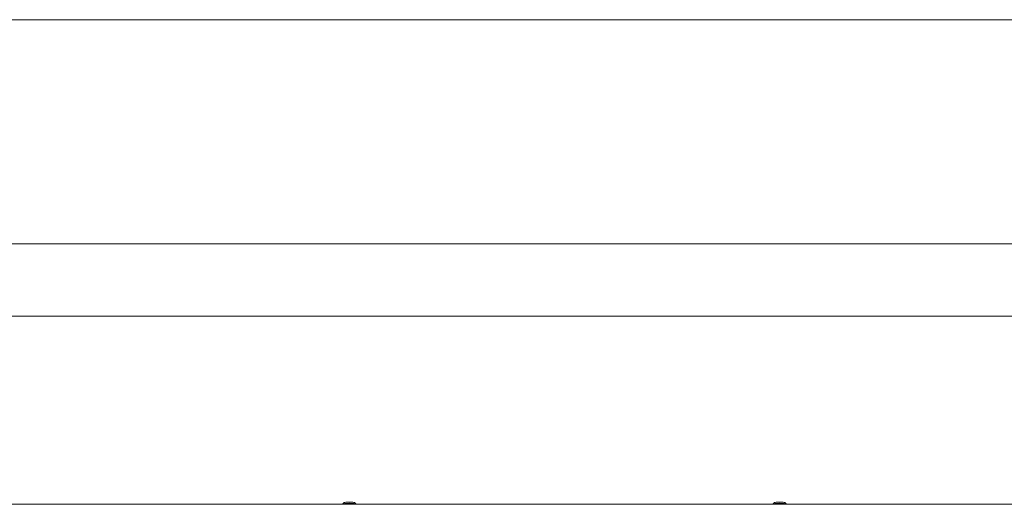
# Paper-space layout 'PDF' of a CAD drawing. Units: inches. Extents: x 0.1 to 10.8, y 0.2 to 8.4.
# Drawn here: x 2.9 to 4.2, y 3 to 3.6 of the extents above; entities that cross this region are included whole.
import ezdxf

# ---------------------------------------------------------------- set-up
doc = ezdxf.new("R2010")
doc.units = ezdxf.units.IN
doc.header["$MEASUREMENT"] = 0

psp = doc.layouts.new('PDF')

# ---------------------------------------------------------------- linework, layer by layer
at = {"color": 7, "linetype": 'Continuous', "lineweight": 15}
for p, q in [((1.6250836, 3.6178463), (4.3967759, 3.6178463)), ((4.2333144, 3.3197694), (1.7885451, 3.3197694)), ((4.2333144, 3.2236156), (1.7885451, 3.2236156)), ((4.2333144, 2.9736156), (1.7885451, 2.9736156)), ((3.2897489, 2.9757289), (3.2878117, 2.9738279)), ((3.2878117, 2.9738279), (3.2878696, 2.9738774)), ((3.3061632, 2.9738279), (3.304226, 2.9757289)), ((3.3061078, 2.9738755), (3.3061632, 2.9738279)), ((3.8618642, 2.9757289), (3.8599271, 2.9738279)), ((3.8599271, 2.9738279), (3.859985, 2.9738774)), ((3.8782785, 2.9738279), (3.8763414, 2.9757289)), ((3.8782232, 2.9738755), (3.8782785, 2.9738279))]:
    psp.add_line(p, q, dxfattribs=at)
at = {"color": 7, "linetype": 'Continuous', "lineweight": 15, "flags": 128}
for points in [[(3.2878696, 2.9738774), (3.288326, 2.9741016), (3.2893638, 2.9743704), (3.2908447, 2.9745977), (3.2926825, 2.9747701), (3.2947706, 2.9748778), (3.2969874, 2.9749144), (3.2992043, 2.9748778), (3.3012923, 2.9747701), (3.3031302, 2.9745977), (3.304611, 2.9743704), (3.3056488, 2.9741016), (3.3061078, 2.9738755)], [(3.2897489, 2.9757289), (3.2901017, 2.9759253), (3.2910173, 2.9761655), (3.2923756, 2.9763632), (3.294076, 2.9765038), (3.2959924, 2.9765767), (3.2979825, 2.9765767), (3.2998988, 2.9765038), (3.3015992, 2.9763632), (3.3029576, 2.9761655), (3.3038732, 2.9759253), (3.304226, 2.9757289)], [(3.859985, 2.9738774), (3.8604414, 2.9741016), (3.8614792, 2.9743704), (3.8629601, 2.9745977), (3.8647979, 2.9747701), (3.866886, 2.9748778), (3.8691028, 2.9749144), (3.8713197, 2.9748778), (3.8734077, 2.9747701), (3.8752456, 2.9745977), (3.8767264, 2.9743704), (3.8777642, 2.9741016), (3.8782232, 2.9738755)], [(3.8618642, 2.9757289), (3.8622171, 2.9759253), (3.8631327, 2.9761655), (3.864491, 2.9763632), (3.8661914, 2.9765038), (3.8681078, 2.9765767), (3.8700979, 2.9765767), (3.8720142, 2.9765038), (3.8737146, 2.9763632), (3.875073, 2.9761655), (3.8759886, 2.9759253), (3.8763414, 2.9757289)]]:
    psp.add_lwpolyline(points, dxfattribs=at)
at = {"color": 7, "linetype": 'Continuous', "lineweight": 15}
for centre, start, end in [((3.296327, 2.9267224), 89.2017525, 98.4060028), ((3.2976478, 2.9267224), 81.5939972, 90.7982475), ((3.8684424, 2.9267224), 89.2017525, 98.4060028), ((3.8697632, 2.9267224), 81.5939972, 90.7982475)]:
    psp.add_arc(centre, 0.0474024, start, end, dxfattribs=at)
for points, knots in [([(3.2879759, 2.973932), (3.2878754, 2.9738822), (3.2877514, 2.9738207), (3.2876707, 2.9736483), (3.2876553, 2.9736156)], [0, 0, 0, 0, 0.809977902, 1, 1, 1, 1]), ([(3.3063183, 2.9736156), (3.30629, 2.9736657), (3.3061995, 2.973826), (3.3060819, 2.9738986), (3.3060012, 2.9739484)], [0, 0, 0, 0, 0.312934054, 1, 1, 1, 1]), ([(3.8600912, 2.973932), (3.8599908, 2.9738822), (3.8598668, 2.9738207), (3.859786, 2.9736483), (3.8597707, 2.9736156)], [0, 0, 0, 0, 0.809977902, 1, 1, 1, 1]), ([(3.8784337, 2.9736156), (3.8784054, 2.9736657), (3.8783149, 2.973826), (3.8781973, 2.9738986), (3.8781166, 2.9739484)], [0, 0, 0, 0, 0.312934054, 1, 1, 1, 1])]:
    psp.add_open_spline(points, degree=3, knots=knots, dxfattribs=at)

doc.saveas('drawing.dxf')
